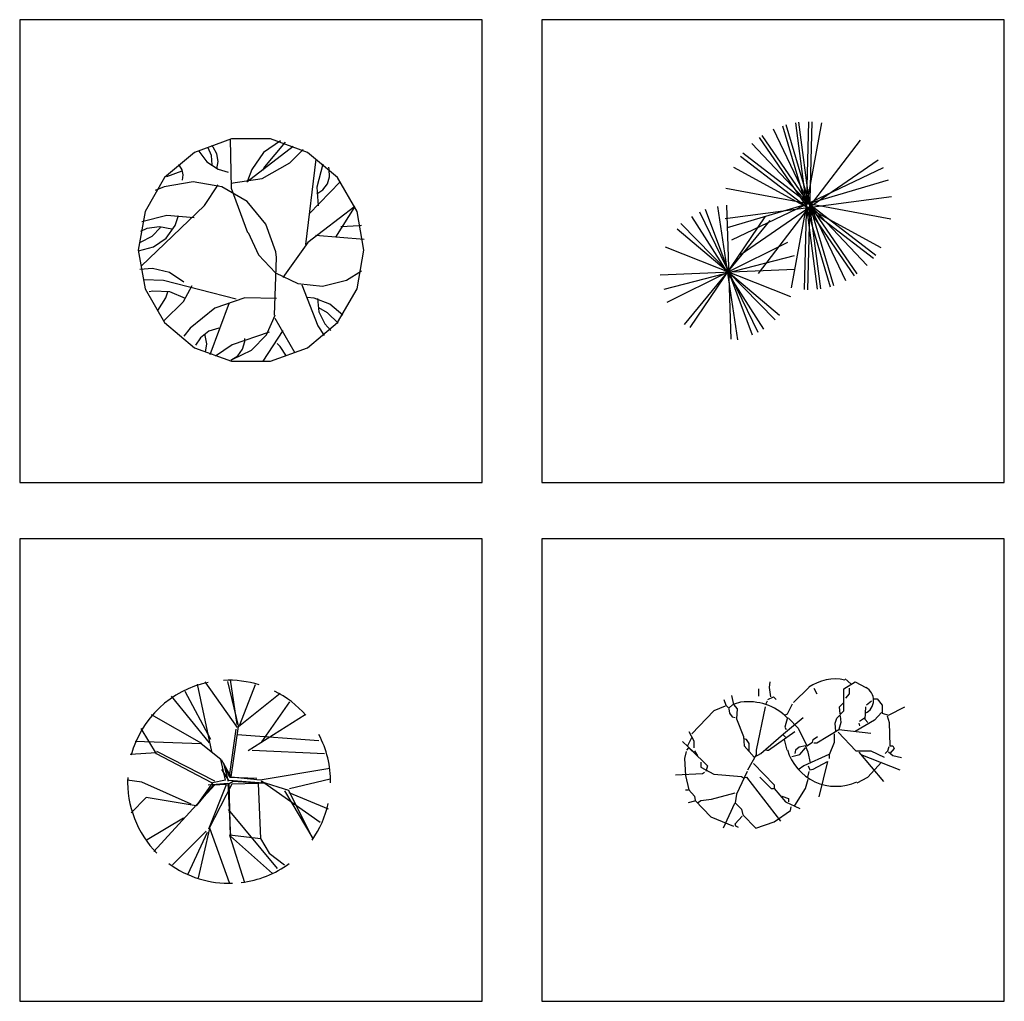
# Model space of a CAD drawing. Units: millimetres. Extents: x -28430 to -25273, y 307508 to 319092.
# Drawn here: x -26482 to -26152, y 313941 to 314270 of the extents above; entities that cross this region are included whole.
import ezdxf

# ---------------------------------------------------------------- set-up
doc = ezdxf.new("R2010")
doc.units = ezdxf.units.MM
for name, color, linetype in [('中', 2, 'Continuous'), ('方框', 8, 'Continuous'), ('细', 4, 'Continuous')]:
    doc.layers.add(name, color=color, linetype=linetype)

# ---------------------------------------------------------------- blocks, each defined once
blk = doc.blocks.new('v8')
at = {"layer": '中'}
for p, q in [((193185.1, 287610.4), (193235.9, 287642.2)), ((193216.9, 287632.7), (193191.5, 287654.9)), ((193235.9, 287642.2), (193283.6, 287616.8)), ((193029.6, 287616.8), (192959.7, 287550.1)), ((192670.8, 287524.7), (192689.8, 287540.6)), ((192696.2, 287543.8), (192724.8, 287553.3)), ((192934.3, 287499.3), (192956.5, 287543.8)), ((193318.5, 287566), (193334.4, 287566)), ((193334.4, 287566), (193356.6, 287537.4)), ((192604.1, 287512), (192505.7, 287410.4)), ((192654.9, 287534.2), (192604.1, 287512)), ((193356.6, 287537.4), (193356.6, 287502.5)), ((193356.6, 287502.5), (193385.2, 287493)), ((192934.3, 287483.4), (192921.6, 287439)), ((192937.5, 287480.3), (192981.9, 287435.8)), ((193378.8, 287489.8), (193388.3, 287461.2)), ((193388.3, 287461.2), (193391.5, 287356.4)), ((192921.6, 287439), (192928, 287429.5)), ((192981.9, 287435.8), (193020, 287356.4)), ((192505.7, 287394.5), (192486.6, 287356.4)), ((192918.4, 287385), (192931.1, 287337.4)), ((192480.3, 287331), (192473.9, 287299.3)), ((192483.5, 287337.4), (192493, 287346.9)), ((193035.9, 287280.2), (193026.4, 287327.9)), ((192473.9, 287299.3), (192477.1, 287223.1)), ((193293.1, 287216.7), (193353.4, 287283.4)), ((193029.6, 287242.1), (193023.2, 287216.7)), ((192477.1, 287223.1), (192493, 287159.6)), ((193013.7, 287165.9), (193026.4, 287207.2)), ((193245.5, 287191.3), (193293.1, 287216.7)), ((192493, 287159.6), (192518.4, 287131)), ((192966.1, 287089.7), (193013.7, 287165.9)), ((192521.6, 287112), (192591.4, 287038.9)), ((192874, 287016.7), (192947, 287067.5)), ((192591.4, 287038.9), (192693, 286997.7)), ((192791.4, 286988.1), (192874, 287016.7))]:
    blk.add_line(p, q, dxfattribs=at)
for centre, radius, start, end in [((193147, 287448.5), 206.4, 77.8451, 124.9194), ((193255, 287559.6), 63.5, 294.2277, 63.4349), ((192759.7, 287308.8), 244.5, 45, 98.1301), ((193150.2, 287400.9), 225.4, 196.1645, 294.444)]:
    blk.add_arc(centre, radius, start, end, dxfattribs=at)
at = {"layer": '细'}
for p, q in [((192854.9, 287642.2), (192851.8, 287616.8)), ((192804.1, 287610.4), (192804.1, 287578.7)), ((192851.8, 287616.8), (192858.1, 287575.5)), ((193051.8, 287613.6), (193064.5, 287588.2)), ((193185.1, 287581.9), (193185.1, 287610.4)), ((193194.7, 287569.2), (193210.5, 287588.2)), ((193210.5, 287588.2), (193210.5, 287613.6)), ((192648.6, 287562.8), (192658.1, 287537.4)), ((192683.5, 287581.9), (192693, 287540.6)), ((192693, 287540.6), (192708.9, 287521.5)), ((192842.2, 287556.5), (192835.9, 287540.6)), ((192845.4, 287562.8), (192870.8, 287575.5)), ((192870.8, 287575.5), (192883.5, 287562.8)), ((193166.1, 287531.1), (193182, 287546.9)), ((193185.1, 287512), (193185.1, 287581.9)), ((193309, 287556.5), (193286.7, 287537.4)), ((192658.1, 287537.4), (192670.8, 287524.7)), ((192670.8, 287521.5), (192674, 287502.5)), ((192674, 287502.5), (192686.7, 287486.6)), ((192708.9, 287521.5), (192705.7, 287477.1)), ((192794.6, 287337.4), (192835.9, 287531.1)), ((192921.6, 287493), (192934.3, 287499.3)), ((193153.4, 287480.3), (193185.1, 287512)), ((193169.3, 287499.3), (193166.1, 287531.1)), ((193280.4, 287473.9), (193283.6, 287531.1)), ((193353.4, 287505.7), (193321.7, 287470.7)), ((193385.2, 287493), (193458.2, 287531.1)), ((192686.7, 287486.6), (192699.4, 287483.4)), ((192705.7, 287477.1), (192737.5, 287397.7)), ((192915.3, 287410.4), (193004.2, 287483.4)), ((193147, 287458), (193153.4, 287480.3)), ((193150.2, 287419.9), (193147, 287458)), ((193172.4, 287461.2), (193162.9, 287429.5)), ((193169.3, 287489.8), (193172.4, 287461.2)), ((193321.7, 287470.7), (193235.9, 287419.9)), ((193251.8, 287458), (193255, 287445.3)), ((193277.2, 287480.3), (193255, 287464.4)), ((193293.1, 287461.2), (193280.4, 287473.9)), ((192493, 287419.9), (192515.2, 287378.7)), ((192813.7, 287321.5), (192915.3, 287410.4)), ((192848.6, 287337.4), (192966.1, 287419.9)), ((193064.5, 287369.1), (193162.9, 287429.5)), ((193143.9, 287372.3), (193143.9, 287410.4)), ((193159.7, 287416.8), (193239.1, 287334.2)), ((193162.9, 287429.5), (193305.8, 287413.6)), ((192464.4, 287375.5), (192515.2, 287327.9)), ((192515.2, 287378.7), (192515.2, 287346.9)), ((192737.5, 287397.7), (192740.6, 287356.4)), ((192750.2, 287385), (192740.6, 287388.2)), ((192762.9, 287366), (192750.2, 287385)), ((192762.9, 287331), (192762.9, 287366)), ((192915.3, 287404.1), (192924.8, 287394.5)), ((193020, 287356.4), (193045.4, 287372.3)), ((193045.4, 287372.3), (193048.6, 287385)), ((193048.6, 287385), (193067.7, 287397.7)), ((193051.8, 287369.1), (193064.5, 287369.1)), ((193121.6, 287318.3), (193143.9, 287372.3)), ((192493, 287346.9), (192556.5, 287286.6)), ((192518.4, 287334.2), (192531.1, 287312)), ((192740.6, 287356.4), (192785.1, 287305.6)), ((192785.1, 287305.6), (192813.7, 287321.5)), ((192794.6, 287318.3), (192794.6, 287337.4)), ((192839.1, 287337.4), (192848.6, 287337.4)), ((192969.2, 287337.4), (192966.1, 287321.5)), ((192985.1, 287350.1), (192969.2, 287337.4)), ((193013.7, 287356.4), (192985.1, 287350.1)), ((192988.3, 287318.3), (193013.7, 287346.9)), ((193026.4, 287327.9), (193013.7, 287356.4)), ((193239.1, 287334.2), (193305.8, 287334.2)), ((193251.8, 287327.9), (193362.9, 287197.7)), ((193305.8, 287334.2), (193366.1, 287305.6)), ((193369.3, 287321.5), (193382, 287334.2)), ((193382, 287334.2), (193388.3, 287353.3)), ((193404.2, 287312), (193385.2, 287327.9)), ((193391.5, 287356.4), (193404.2, 287356.4)), ((193410.6, 287343.7), (193391.5, 287321.5)), ((193404.2, 287356.4), (193410.6, 287343.7)), ((192547, 287283.4), (192547, 287261.2)), ((192556.5, 287286.6), (192575.5, 287267.5)), ((192756.5, 287248.5), (192794.6, 287318.3)), ((192781.9, 287277.1), (192874, 287181.8)), ((192953.4, 287308.8), (192988.3, 287318.3)), ((193118.5, 287318.3), (193007.3, 287267.5)), ((193048.6, 287251.7), (193112.1, 287286.6)), ((193112.1, 287286.6), (193074, 287127.8)), ((193121.6, 287299.3), (193121.6, 287318.3)), ((193261.3, 287318.3), (193436, 287248.5)), ((193442.3, 287302.5), (193404.2, 287312)), ((192432.7, 287226.3), (192553.3, 287232.6)), ((192547, 287261.2), (192604.1, 287229.4)), ((192553.3, 287232.6), (192562.8, 287239)), ((192575.5, 287267.5), (192569.2, 287242.1)), ((192753.3, 287242.1), (192705.7, 287140.5)), ((193007.3, 287267.5), (192981.9, 287248.5)), ((193026.4, 287267.5), (193032.7, 287248.5)), ((193032.7, 287248.5), (193048.6, 287251.7)), ((192604.1, 287229.4), (192727.9, 287219.9)), ((192727.9, 287219.9), (192737.5, 287213.6)), ((192737.5, 287213.6), (192750.2, 287216.7)), ((192750.2, 287216.7), (192902.6, 287019.9)), ((192810.5, 287216.7), (192861.3, 287165.9)), ((192477.1, 287159.6), (192489.8, 287159.6)), ((192594.6, 287118.3), (192699.4, 287146.9)), ((192861.3, 287165.9), (192870.8, 287165.9)), ((192874, 287181.8), (192874, 287165.9)), ((192874, 287165.9), (192924.8, 287105.6)), ((192518.4, 287108.8), (192489.8, 287102.4)), ((192518.4, 287131), (192521.6, 287112)), ((192531.1, 287102.4), (192547, 287112)), ((192547, 287112), (192594.6, 287118.3)), ((192705.7, 287140.5), (192699.4, 287102.4)), ((192699.4, 287102.4), (192727.9, 287073.9)), ((192908.9, 287131), (192937.5, 287121.5)), ((192924.8, 287105.6), (192988.3, 287077)), ((192937.5, 287121.5), (192937.5, 287105.6)), ((192696.2, 287099.3), (192645.4, 286988.1)), ((192727.9, 287073.9), (192734.3, 287048.5)), ((192947, 287067.5), (192950.2, 287083.4)), ((192699.4, 287007.2), (192731.1, 287042.1)), ((192734.3, 287048.5), (192791.4, 286988.1)), ((192702.5, 286997.7), (192699.4, 287007.2)), ((192715.2, 286991.3), (192702.5, 286997.7))]:
    blk.add_line(p, q, dxfattribs=at)
blk = doc.blocks.new('v9')
at = {"layer": '中'}
blk.add_lwpolyline([(195451.3, 287289), (195421, 287461.4), (195333.4, 287613), (195199.3, 287725.5), (195034.9, 287785.4), (194859.8, 287785.4), (194695.3, 287725.5), (194561.3, 287613), (194473.7, 287461.4), (194443.3, 287289), (194473.7, 287116.6), (194561.3, 286965.1), (194695.3, 286852.5), (194859.8, 286792.7), (195034.9, 286792.7), (195199.3, 286852.5), (195333.4, 286965.1), (195421, 287116.6), (195451.3, 287289)], dxfattribs=at)
at = {"layer": '细'}
for points in [[(194854.5, 287784.9), (194858.5, 287564.9), (194932.4, 287368)], [(195079.1, 287777.7), (195003.4, 287724.9), (194950.3, 287649.3), (194932.4, 287598.1)], [(195100, 287770.5), (195007.6, 287661.6), (194998.2, 287644.8)], [(194713.8, 287731), (194750.1, 287682.8), (194800.7, 287649.9), (194845.5, 287637.6)], [(194773.6, 287669.9), (194770.3, 287711.5), (194755.7, 287745.3)], [(194794.6, 287651.9), (194800.6, 287685.4), (194794.8, 287718.9), (194777.9, 287748.4), (194770.6, 287756.2)], [(194857.5, 287587.3), (194997.2, 287609.5), (195120.9, 287678.2), (195180.9, 287738.2)], [(194929.3, 287594.4), (195136, 287752.5)], [(195192.9, 287314.1), (195237.8, 287695.1)], [(195267.8, 287673.5), (195241.6, 287569.7), (195246.8, 287486.7)], [(194638.9, 287641.1), (194570, 287616)], [(194641.9, 287601.6), (194644.8, 287624.5), (194639.8, 287647.1), (194627.3, 287666.5), (194623.9, 287669.9)], [(195240.8, 287540.6), (195268.8, 287558.5), (195288.9, 287584.9), (195298.8, 287616.7), (195297.3, 287649.9), (195294.7, 287659.1)], [(195058.1, 287281.8), (195013.9, 287404.9), (194930.2, 287505.4), (194817.3, 287571.2), (194688.6, 287594.4), (194559.7, 287572.2), (194519.1, 287554.9)], [(195207.8, 287450.7), (195345.6, 287594.4)], [(194456.2, 287217.1), (194739.9, 287488.4), (194800.6, 287580.1)], [(195411.5, 287483), (195200.9, 287322.9), (195089.7, 287167.2)], [(195408.5, 287479.5), (195324.6, 287346.5)], [(194444.2, 287285.4), (194511.5, 287302.9), (194568.6, 287342.3), (194608.9, 287399), (194623.9, 287443.5)], [(194692.8, 287432.7), (194571.8, 287443.7), (194459.2, 287414.8)], [(194594, 287382.5), (194538.2, 287393.5), (194482.1, 287384.8), (194453.2, 287371.7)], [(194453.2, 287325), (194506.2, 287351.8), (194543.1, 287389.7)], [(194935.3, 287368), (194980.5, 287267.1), (195057.4, 287187.7), (195156.9, 287139.3), (195266.9, 287128), (195374.2, 287154.9), (195441.4, 287195.6)], [(195349.3, 287394.9), (195431.8, 287398.1), (195441.4, 287400.4)], [(195453.4, 287335.7), (195234.8, 287353.7)], [(195052.1, 286998), (195062, 287256.6), (195058.1, 287281.8)], [(194647.9, 287145.2), (194583.1, 287188.3), (194507.6, 287206.6), (194450.2, 287202.8)], [(194881.4, 287069.8), (194556.9, 287153.3), (194468.2, 287156.1)], [(194653.9, 287073.4), (194583.9, 287102), (194508.3, 287105), (194492.1, 287102.2)], [(194531.1, 287019.5), (194567.4, 287076.4), (194576, 287102.2)], [(194558, 286972.8), (194645.2, 287059.8), (194683.8, 287130.9)], [(195174.9, 287134.5), (195245.5, 286950.6), (195273.7, 286908.1)], [(195061.1, 287073.4), (194919.6, 287075.8), (194785.7, 287029.7), (194675.8, 286940.5), (194647.9, 286904.5)], [(195357.6, 286998), (195300, 287047.1), (195229, 287073.6), (195198.9, 287077)], [(195243.8, 287073.4), (195250.2, 287013.3), (195276.7, 286958.9), (195303.7, 286929.6)], [(194764.6, 286821.9), (194851.5, 287055.4)], [(195336.6, 286962), (195289.1, 287009.2), (195249.8, 287030.3)], [(194863.5, 286800.3), (194949.5, 286842), (195016, 286910.6), (195055.1, 286997.8), (195055.1, 286998)], [(195145, 286829.1), (195055.1, 286983.6)], [(194803.6, 286940.5), (194758.5, 286926.3), (194721, 286897.7), (194698.8, 286865)], [(195001.3, 286793.1), (195091.1, 286929.6)], [(194743.7, 286832.6), (194749.7, 286870), (194742.5, 286907.2), (194740.7, 286911.7)], [(195028.2, 286922.5), (194862.9, 286865.2), (194788.6, 286814.7)], [(194857.5, 286796.7), (194887.8, 286816.8), (194909.4, 286846.2), (194919.7, 286881.1), (194920.4, 286893.8)], [(195106, 286814.7), (195078.2, 286858.6), (195064.1, 286872.1)]]:
    blk.add_lwpolyline(points, dxfattribs=at)
blk = doc.blocks.new('02PTRX01')
at = {"color": 0, "linetype": 'ByBlock'}
for p, q in [((-0.03, 0.2753), (0.1219, 0.4889)), ((-0.0272, 0.2845), (-0.0072, 0.4959)), ((-0.0337, 0.2677), (-0.2486, 0.4406)), ((-0.031, 0.2771), (-0.143, 0.4733)), ((-0.0399, 0.2813), (-0.1308, 0.4841)), ((0.1015, 0.2341), (0.1786, 0.4613)), ((-0.1228, 0.1202), (-0.2822, 0.4196)), ((0.0481, 0.1739), (0.2686, 0.422)), ((-0.143, 0.1751), (-0.3306, 0.3684)), ((-0.1453, 0.1573), (-0.3897, 0.3271)), ((-0.026, 0.2344), (0.3692, 0.3167)), ((-0.0062, 0.0264), (-0.0376, 0.2594)), ((0.0037, 0.0267), (-0.03, 0.2753)), ((0.0666, 0.181), (0.4129, 0.2626)), ((-0.1812, 0.1432), (-0.4582, 0.2109)), ((0.1451, 0.0511), (0.4593, 0.2011)), ((0.2956, 0.0509), (0.4739, 0.1518)), ((-0.1835, 0.1421), (-0.4994, 0.0626)), ((-0.3813, 0.033), (-0.4888, 0.1323)), ((-0.0693, 0.0941), (-0.1835, 0.1421)), ((-0.0193, 0.002), (-0.0693, 0.0941)), ((0.0037, 0.0267), (-0.0661, 0.0926)), ((-0.0523, 0.0798), (-0.0046, 0.0024)), ((-0.0023, 0.0211), (-0.0523, 0.0798)), ((-0.0033, 0.0052), (-0.0515, 0.0485)), ((0.1272, 0.0524), (-0.0023, 0.0211)), ((0.0037, 0.0267), (0.1451, 0.0511)), ((-0.3826, 0.0383), (-0.505, -0.0048)), ((-0.0685, -0.0158), (-0.3827, 0.0444)), ((-0.0795, -0.0284), (-0.3813, 0.033)), ((-0.0193, 0.002), (-0.0774, -0.0274)), ((0.1644, 0.0395), (-0.0033, 0.0052)), ((0.0033, -0.008), (0.018, 0.0081)), ((0.1401, 0.0316), (0.0163, -0.0068)), ((0.018, 0.0081), (0.1644, 0.0395)), ((0.1401, 0.0316), (0.2252, -0.2257)), ((0.1502, 0.0438), (0.2932, 0.0419)), ((0.1521, 0.0476), (0.4856, -0.0675)), ((0.2747, 0.0316), (0.4739, -0.1553)), ((0.4739, -0.1553), (0.2932, 0.0419)), ((0.297, 0.0308), (0.5062, 0.0066)), ((-0.0638, -0.0361), (-0.2616, -0.4323)), ((-0.0774, -0.0274), (-0.1226, -0.1582)), ((-0.0703, -0.0374), (-0.1226, -0.1582)), ((-0.0947, -0.0428), (-0.0033, -0.0081)), ((-0.0089, -0.0164), (-0.0703, -0.0374)), ((0.0163, -0.0068), (-0.0316, -0.251)), ((-0.0316, -0.251), (-0.0089, -0.0164)), ((-0.0033, -0.0081), (0.0805, -0.2575)), ((0.0805, -0.2575), (0.0033, -0.008)), ((-0.4131, -0.1198), (-0.485, -0.1315)), ((-0.1491, -0.1573), (-0.4131, -0.1198)), ((0.0332, -0.1319), (0.346, -0.3455)), ((-0.3718, -0.188), (-0.421, -0.2797)), ((-0.1226, -0.1582), (-0.3718, -0.188)), ((-0.1664, -0.2348), (-0.3091, -0.3858)), ((0.2283, -0.2272), (0.074, -0.253)), ((0.2252, -0.2257), (0.2869, -0.2828)), ((-0.0411, -0.2647), (-0.1554, -0.4702)), ((-0.034, -0.2703), (-0.0693, -0.4935)), ((-0.0298, -0.2473), (-0.016, -0.4961)), ((-0.0297, -0.2449), (0.1373, -0.4775)), ((0.074, -0.253), (0.2098, -0.4567)), ((0.0803, -0.256), (0.3312, -0.3757)), ((0.2869, -0.2828), (0.3752, -0.3176))]:
    blk.add_line(p, q, dxfattribs=at)
for start, end in [(88.6766, 109.1318), (56.9006, 79.3688), (117.8667, 180.7636), (15.425, 43.7388), (340.9435, 3.7139), (193.5797, 240.7292), (292.8624, 322.3567), (249.5801, 287.9773)]:
    blk.add_arc((0, 0), 0.5, start, end, dxfattribs=at)
blk = doc.blocks.new('v10')
at = {"layer": '细', "xscale": 907.0866141732268, "yscale": 907.0866141732268, "zscale": 27.648, "rotation": 343.9892904590635}
blk.add_blockref('02PTRX01', (194869.6, 288407.4), dxfattribs=at)
blk = doc.blocks.new('v11')
at = {"layer": '细'}
for p, q in [((193181.1, 288016.4), (192858.3, 288693.2)), ((192898.1, 288708.4), (193111, 287989.5)), ((193126.6, 287994.1), (192913.7, 288713.1)), ((193072.7, 288721.4), (192936, 287984.1)), ((192955.3, 288721.9), (193053.2, 287978.5)), ((193069.3, 287980.6), (192971.5, 288724)), ((193014, 288726.3), (192994.4, 287976.7)), ((193010.7, 287976.3), (193030.3, 288725.8)), ((192790.6, 288048.9), (193247, 288643.8)), ((192793.3, 288655.6), (193218, 288037.7)), ((193231.4, 288046.9), (192806.7, 288664.8)), ((193276.3, 288084.9), (192760.2, 288628.8)), ((192708, 288132.2), (193325.9, 288556.9)), ((192710, 288573.1), (193304.8, 288116.6)), ((193314.7, 288129.5), (192719.9, 288585.9)), ((193347.2, 288520), (192670.5, 288197.2)), ((192679, 288523), (193337.9, 288165.2)), ((193369.5, 288465.6), (192650.6, 288252.6)), ((193382.5, 288290.9), (192645.2, 288427.6)), ((192641.7, 288294.3), (193385.1, 288392.2)), ((192552.2, 288335.3), (192761.5, 287774.9)), ((192697.7, 287752.6), (192608.9, 288348)), ((192648, 288353.2), (192666.8, 287755.3)), ((192484.7, 287806.8), (192820.9, 288301.6)), ((192814.3, 287799.2), (192493.1, 288303.8)), ((192526.7, 288324.4), (192787, 287785.9)), ((192427.6, 288248.7), (192884.5, 287862.7)), ((192443.8, 288271.8), (192865.6, 287842.3)), ((192460, 287820.5), (192843.1, 288284.9)), ((192373.2, 288167), (192933.3, 287946.2)), ((192382.1, 287920), (192921, 288188.4)), ((192949.8, 288127.3), (192367, 287976.7)), ((192351.4, 288042.6), (192952.9, 288068.6))]:
    blk.add_line(p, q, dxfattribs=at)

msp = doc.modelspace()

# ---------------------------------------------------------------- linework, layer by layer
at = {"layer": '方框'}
for points in [[(-26482.48, 314114.64), (-26327.48, 314114.64), (-26327.48, 314269.64), (-26482.48, 314269.64)], [(-26482.48, 314114.64), (-26327.48, 314114.64), (-26327.48, 314269.64), (-26482.48, 314269.64)], [(-26307.48, 314114.64), (-26152.48, 314114.64), (-26152.48, 314269.64), (-26307.48, 314269.64)], [(-26307.48, 314114.64), (-26152.48, 314114.64), (-26152.48, 314269.64), (-26307.48, 314269.64)], [(-26482.48, 313940.77), (-26327.48, 313940.77), (-26327.48, 314095.77), (-26482.48, 314095.77)], [(-26307.48, 313940.77), (-26152.48, 313940.77), (-26152.48, 314095.77), (-26307.48, 314095.77)], [(-26307.48, 313940.77), (-26152.48, 313940.77), (-26152.48, 314095.77), (-26307.48, 314095.77)]]:
    msp.add_lwpolyline(points, close=True, dxfattribs=at)

# ---------------------------------------------------------------- block references
at = {"color": 254, "xscale": 0.07500000000000001, "yscale": 0.07500000000000001, "zscale": 0.07500000000000001}
for name, p in [('v11', (-40694.15, 292580.97)), ('v9', (-41026, 292645.78)), ('v10', (-41027.52, 292383.77)), ('v8', (-40695.16, 292474.64))]:
    msp.add_blockref(name, p, dxfattribs=at)

doc.saveas('drawing.dxf')
